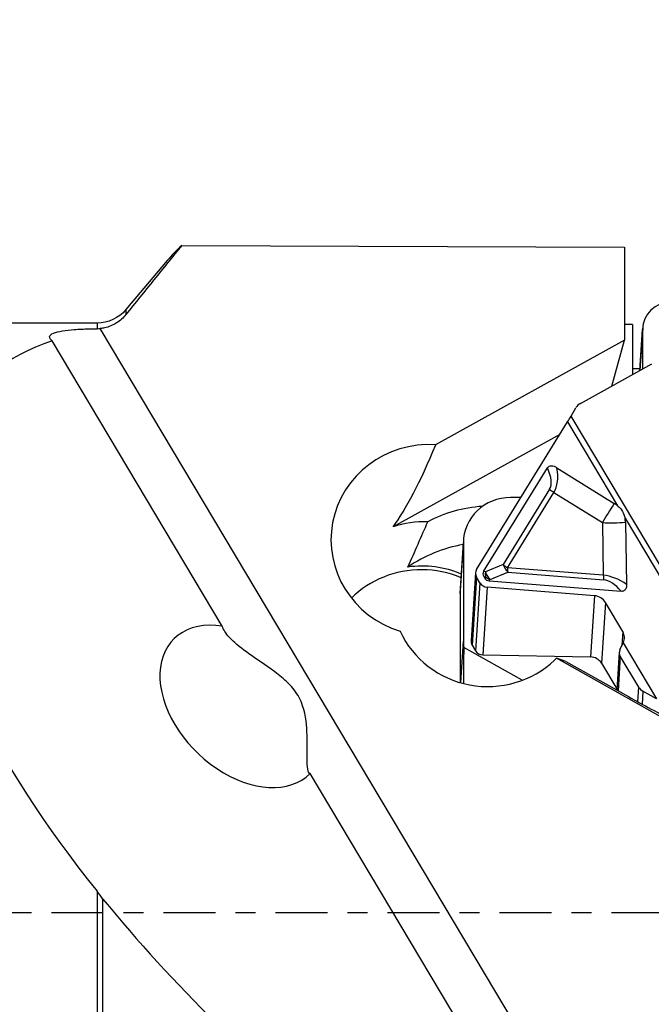
# Model space of a CAD drawing. Units: millimetres. Extents: x -55 to 92, y -42 to 46.
# Drawn here: x 49 to 62, y -2 to 19 of the extents above; entities that cross this region are included whole.
import ezdxf

# ---------------------------------------------------------------- set-up
doc = ezdxf.new("R2010")
doc.units = ezdxf.units.MM
doc.linetypes.add('CENTER', pattern=[47.5, 22, -8.5, 8.5, -8.5])
doc.layers.get('0').update_dxf_attribs({"linetype": 'CONTINUOUS'})
for name, color, linetype in [('1', 4, 'CONTINUOUS'), ('2', 7, 'CONTINUOUS'), ('SK4', 2, 'CENTER')]:
    doc.layers.add(name, color=color, linetype=linetype)
doc.styles.add('DEFAULT', font='simplex.shx')
doc.dimstyles.get("Standard").update_dxf_attribs({"dimtxt": 0.18, "dimasz": 0.18, "dimexe": 0.18, "dimexo": 0.0625, "dimgap": 0.09, "dimtad": 1, "dimzin": 0, "dimdsep": 52, "dimtxsty": 'Standard', "dimcen": 0.09, "dimadec": 0, "dimazin": 0, "dimtfac": 1, "dimtdec": 4, "dimtofl": 0, "dimtmove": 0, "dimatfit": 3, "dimfxl": 1, "dimtolj": 1, "dimtzin": 0, "dimarcsym": 0})

# ---------------------------------------------------------------- blocks, each defined once
blk = doc.blocks.new('DimnDraft3D3')
at = {"layer": '2'}
for p, q in [((0, 1.5), (0, 41.625)), ((75, 20.375), (75, 41.625)), ((0, 38.625), (2.999999, 39.019957)), ((2.999999, 39.019957), (3.000001, 38.230043)), ((75, 38.625), (71.999999, 39.019957)), ((72.000001, 38.230043), (71.999999, 39.019957)), ((75, 38.625), (0, 38.625)), ((0, 38.625), (3.000001, 38.230043)), ((75, 38.625), (72.000001, 38.230043))]:
    blk.add_line(p, q, dxfattribs=at)
at = {"layer": '2', "insert": (35.996053, 39.75), "char_height": 4.5, "attachment_point": 7, "line_spacing_factor": 1.084337, "style": 'DEFAULT'}
blk.add_mtext('\\W01.000;\\fsimplex.shx,bigfont.shx;75 ', dxfattribs=at)
blk = doc.blocks.new('_CLOSED')
at = {"lineweight": -2}
for p, q in [((-1, 0.166667), (0, 0)), ((-1, 0.166667), (-1, -0.166667)), ((0, 0), (-1, -0.166667)), ((0, 0), (-1, 0))]:
    blk.add_line(p, q, dxfattribs=at)

msp = doc.modelspace()

# ---------------------------------------------------------------- linework, layer by layer
at = {"layer": '1'}
for p, q in [((52.3916, 14.1493), (61.7729, 14.1084)), ((61.7729, 14.1084), (61.7729, 12.1362)), ((52.0795, 13.8286), (51.2044, 12.7858)), ((51.2044, 12.7858), (51.2044, 12.6828)), ((50.5916, 12.5), (27.5118, 12.5)), ((50.5916, 12.5), (50.5916, 12.3821)), ((63.7117, -9.5078), (50.6615, 12.3858)), ((61.9448, 12.4699), (61.7729, 12.4706)), ((61.9448, 12.4699), (61.9448, 11.4108)), ((62.158, 12.4019), (62.0996, 11.4965)), ((62.1008, 11.4972), (62.1568, 12.3659)), ((62.1568, 12.3659), (62.1568, 11.5282)), ((53.2464, 6.0755), (49.6404, 12.125)), ((61.7729, 12.1362), (57.7698, 9.9208)), ((61.5019, 11.1658), (61.7729, 12.1362)), ((60.8378, 10.7983), (62.3538, 11.6372)), ((62.1018, 11.5296), (61.9448, 11.5302)), ((60.6396, 10.5258), (60.7445, 10.7071)), ((63.2309, 6.1785), (60.6396, 10.5258)), ((58.636, 7.2767), (60.5665, 10.4033)), ((60.5665, 10.4033), (61.6258, 8.6261)), ((60.4027, 10.138), (56.8672, 8.1813)), ((58.7855, 7.2332), (60.1413, 9.4292)), ((60.3408, 9.4344), (61.5554, 8.6785)), ((60.1849, 8.9779), (59.1989, 7.3808)), ((59.2899, 7.3138), (60.276, 8.9108)), ((59.5776, 8.8016), (59.3571, 8.8024)), ((60.276, 8.9108), (61.303, 8.2716)), ((61.7835, 8.3616), (64.9729, 3.011)), ((61.303, 8.2716), (61.3235, 7.1534)), ((61.7929, 8.2801), (61.8171, 6.9578)), ((58.288, 6.7682), (58.3572, 7.8402)), ((58.3591, 7.9002), (58.29, 6.8283)), ((58.3572, 7.8402), (58.3572, 5.7589)), ((59.1989, 7.3808), (58.8238, 7.2249)), ((61.3235, 7.1534), (59.2899, 7.3138)), ((58.6139, 7.207), (58.5203, 5.7703)), ((58.6377, 7.1111), (58.544, 5.6723)), ((58.7088, 6.9919), (58.6377, 7.1111)), ((58.8238, 7.2249), (58.7855, 7.2332)), ((58.7874, 7.1289), (58.8257, 7.1205)), ((58.7874, 7.1289), (58.8088, 7.0929)), ((58.8257, 7.1205), (58.8088, 7.0929)), ((58.9216, 7.0609), (59.2966, 7.2169)), ((59.2966, 7.2169), (61.3302, 7.0566)), ((58.7088, 6.9919), (58.6151, 5.5531)), ((58.8616, 6.8982), (58.7682, 5.4655)), ((61.1344, 6.7191), (58.8616, 6.8982)), ((58.9046, 7.0333), (58.9216, 7.0609)), ((58.9046, 7.0333), (61.7009, 6.8129)), ((58.288, 6.7682), (58.288, 4.8775)), ((61.1344, 6.7191), (61.0499, 5.4222)), ((61.372, 6.5734), (61.2881, 5.2859)), ((61.7351, 5.9642), (61.372, 6.5734)), ((61.7351, 5.9642), (61.7149, 5.6538)), ((58.3001, 4.874), (58.3572, 5.7589)), ((58.544, 5.6723), (58.6151, 5.5531)), ((61.6758, 5.5693), (61.7453, 5.7194)), ((61.7453, 5.7194), (61.7488, 5.7266)), ((61.7453, 5.7194), (62.4528, 4.5324)), ((59.6055, 4.9256), (58.3675, 5.6205)), ((58.7682, 5.4655), (61.0499, 5.4222)), ((61.663, 5.5194), (61.6108, 4.7175)), ((61.6828, 5.4378), (61.635, 4.7039)), ((62.073, 4.7833), (61.6828, 5.4378)), ((60.3315, 5.394), (60.2888, 5.3529)), ((60.5264, 5.3271), (60.3315, 5.394)), ((74.3003, -2.4574), (60.3315, 5.394)), ((60.5264, 5.3271), (61.8565, 4.5795)), ((61.2881, 5.2859), (61.6124, 4.7419)), ((62.0526, 4.4708), (62.073, 4.7833)), ((62.1645, 4.6945), (62.1466, 4.4197)), ((62.4528, 4.5324), (62.1645, 4.6945)), ((62.3277, -9.1596), (55.1097, 2.9495)), ((50.5916, 0.4544), (50.5916, -12.5)), ((50.7177, -12.51), (50.7177, 0.2869))]:
    msp.add_line(p, q, dxfattribs=at)
at = {"layer": '1', "extrusion": (0, 0, -1)}
msp.add_arc((-50.5916, 13.3), 0.8, 220, 270, dxfattribs=at)
at = {"layer": '1'}
for centre, major_axis, ratio, start_param, end_param in [((62.7568, 12.3636), (-0.5991, 0.0333), 0.965823, -1.51721, 0.0535863), ((62.6073, 0), (-14.9504, 10.7196), 0.430064, -0.2947008, 0.9941599), ((60.9628, 10.5886), (-0.2495, 0.0163), 0.965789, -0.9843658, -0.4456267), ((60.648, 10.6552), (-0.2794, -0.5063), 0.097362, 1.1046171, 1.3664165), ((57.6511, 7.8962), (-2.0956, 0.1365), 0.965789, -1.5645193, 1.3267906), ((58.2618, 17.3588), (-2.0146, -9.6), 0.161916, 0.3335982, 0.7190816), ((58.7832, 10.2012), (-1.3808, 1.2511), 0.317264, -3.082944, -2.5292714), ((58.9536, 10.2575), (-1.2422, 1.4412), 0.453474, -2.9991547, -2.5042205), ((60.3553, 9.0342), (0.2808, -0.1734), 0.444526, -1.9279331, -1.5788673), ((59.3571, 7.8364), (-0.9985, 0.0555), 0.965823, -1.51721, 0.0535863), ((58.9452, 5.9628), (-2.7443, 0.1771), 0.965791, -1.4413843, -0.9979581), ((61.5434, 8.6456), (-0.5284, -0.849), 0.00723, -1.6050721, -1.110138), ((61.3319, 8.3165), (0.3995, -0.2568), 0.895737, 1.4019045, 1.5870585), ((61.3319, 8.3165), (0.3995, -0.2568), 0.895737, 0.539861, 0.725015), ((57.5454, 6.2587), (2.0956, -0.1352), 0.965791, 1.606329, 1.9619702), ((61.5434, 8.6456), (0.9998, 0.0183), 0.381356, -1.820592, -1.3256579), ((58.8846, 5.0235), (-2.9183, 0.1883), 0.965791, -1.3256859, -0.8874511), ((57.4848, 5.3193), (2.0956, -0.1352), 0.965791, 1.2277236, 1.7772426), ((59.3692, 7.4372), (-0.1267, 0.3047), 0.542683, 1.5301736, 2.131593), ((59.3692, 7.4372), (-0.2808, 0.1734), 0.444526, 1.2136595, 1.5627254), ((59.3692, 7.4372), (0.0259, 0.329), 0.228524, 1.9732987, 2.3223645), ((57.4798, 5.2417), (-2.0956, 0.1352), 0.965791, -1.5085513, -0.7152008), ((57.4798, 5.2417), (-2.0956, 0.1352), 0.965791, -1.9139148, -1.5085513), ((58.7928, 7.1849), (-0.1664, 0.0736), 0.908072, -0.1243366, 0.9077206), ((59.8361, 7.0983), (-1.065, 0.0931), 0.283884, -0.1417956, 0.2019139), ((58.9942, 7.2812), (-0.0701, -0.3225), 0.487235, -1.2907253, -0.9470158), ((58.9942, 7.2812), (-0.1267, 0.3047), 0.542683, 1.5301736, 2.131593), ((58.9942, 7.2812), (0.2814, -0.1724), 0.693246, -1.7526826, -1.4089731), ((61.5951, 5.826), (-0.5831, 1.2754), 0.64451, -0.8390364, -0.3441022), ((61.4029, 7.2769), (-0.0259, -0.329), 0.228524, -1.168294, -0.8192281), ((58.8639, 7.0657), (-0.1664, 0.0736), 0.908072, 0.9077206, 1.9397778), ((59.3657, 7.8874), (-0.5162, -0.8369), 0.335597, -0.1732116, 0.1704979), ((61.5225, 5.6057), (-0.265, 1.4472), 0.431256, -0.6678037, -0.1141311), ((59.2879, 6.7639), (-0.9979, 0.0644), 0.965791, -0.0000222, 0.0622451), ((61.1308, 6.4586), (-0.2588, 0.1144), 0.908072, -2.233872, -1.2018148), ((53.6617, 4.3726), (-1.4543, 1.4168), 0.67208, -0.7498569, 3.1351031), ((58.8659, 6.7462), (-2.0174, 0.1314), 0.965789, 0.4787964, 2.4144781), ((61.4939, 5.8494), (-0.2588, 0.1144), 0.908072, 3.105765, -2.233872), ((59.3571, 5.7552), (-0.9985, 0.0555), 0.965823, 0.0535863, 0.1973214), ((58.6999, 5.7586), (-0.1796, 0.0117), 0.965789, 0.0000124, 0.5864305), ((59.5938, 9.4228), (-0.8332, -6.778), 0.134752, -0.9587575, -0.815539), ((58.771, 5.6393), (-0.1796, 0.0117), 0.965789, 0.5864305, 1.6184877), ((61.8127, 5.5097), (0.1497, -0.0098), 0.965789, 2.7844748, -2.5551621), ((61.0457, 5.1517), (0.2794, -0.0182), 0.965789, 0.5864305, 1.6184877), ((62.2894, 4.9031), (-0.2495, 0.0163), 0.965789, 0.5864305, 1.1100293), ((63.1753, 4.376), (-2.8637, 1.3944), 0.135136, 1.1590285, 1.5230885), ((62.6073, 0), (-14.9624, 10.7282), 0.430064, 1.0075858, 1.8520459)]:
    msp.add_ellipse(centre, major_axis=major_axis, ratio=ratio, start_param=start_param, end_param=end_param, dxfattribs=at)
for points in [[(52.3916, 14.1493), (51.9939, 13.662), (51.598, 13.1733), (51.2044, 12.6828)], [(52.3916, 14.1493), (52.2734, 14.042), (52.1685, 13.9343), (52.0781, 13.826)], [(50.5916, 12.3821), (50.6149, 12.3823), (50.6382, 12.3836), (50.6615, 12.3858)], [(57.1831, 7.328), (57.3285, 7.6579), (57.4677, 7.9763), (57.6015, 8.2861)], [(50.7177, 0.2869), (50.6774, 0.3437), (50.6354, 0.3998), (50.5916, 0.4544)]]:
    msp.add_open_spline(points, degree=3, dxfattribs=at)
for points, knots in [([(51.2044, 12.6828), (51.1487, 12.6133), (51.0804, 12.5516), (50.9279, 12.4552), (50.8413, 12.4192), (50.7223, 12.3933), (50.6919, 12.3886), (50.6615, 12.3858)], [0, 0, 0, 0, 0.4278145, 0.4278145, 0.8578318, 0.8578318, 1, 1, 1, 1]), ([(49.6404, 12.125), (49.6038, 12.1552), (49.5836, 12.1851), (49.5895, 12.2405), (49.617, 12.2666), (49.7155, 12.307), (49.7808, 12.323), (49.9317, 12.3474), (50.0169, 12.3567), (50.2068, 12.3711), (50.3146, 12.3761), (50.4793, 12.3806), (50.5354, 12.3816), (50.5916, 12.3821)], [0, 0, 0, 0, 0.2020579, 0.2020579, 0.4068006, 0.4068006, 0.5803439, 0.5803439, 0.7396476, 0.7396476, 0.9130007, 0.9130007, 1, 1, 1, 1]), ([(60.1413, 9.4292), (60.1473, 9.4389), (60.1549, 9.4479), (60.1732, 9.4623), (60.1842, 9.4677), (60.2061, 9.4735), (60.217, 9.4746), (60.2449, 9.4738), (60.2622, 9.47), (60.3004, 9.4572), (60.3213, 9.4466), (60.3408, 9.4344)], [0, 0, 0, 0, 0.1647107, 0.1647107, 0.3313704, 0.3313704, 0.4764463, 0.4764463, 0.702801, 0.702801, 1, 1, 1, 1]), ([(61.6258, 8.6261), (61.6468, 8.6076), (61.6667, 8.5878), (61.7164, 8.5291), (61.7422, 8.4863), (61.77, 8.4155), (61.7778, 8.3886), (61.7835, 8.3616)], [0, 0, 0, 0, 0.2614668, 0.2614668, 0.7271545, 0.7271545, 1, 1, 1, 1]), ([(61.8171, 6.9578), (61.8175, 6.9333), (61.815, 6.9086), (61.8034, 6.8731), (61.7976, 6.8608), (61.7832, 6.8411), (61.7751, 6.8332), (61.7563, 6.821), (61.7452, 6.8166), (61.7231, 6.8124), (61.7119, 6.812), (61.7009, 6.8129)], [0, 0, 0, 0, 0.343444, 0.343444, 0.5350832, 0.5350832, 0.6935536, 0.6935536, 0.8531715, 0.8531715, 1, 1, 1, 1]), ([(55.1097, 2.9495), (55.0825, 2.9573), (55.0665, 2.991), (55.0484, 3.0979), (55.0458, 3.1715), (55.0447, 3.3967), (55.0501, 3.5717), (55.0379, 3.9563), (55.0216, 4.1761), (54.91, 4.5036), (54.8499, 4.6186), (54.6948, 4.8217), (54.5998, 4.9128), (54.3156, 5.1483), (54.1114, 5.2804), (53.7726, 5.515), (53.6272, 5.62), (53.4227, 5.8023), (53.3494, 5.8812), (53.2765, 5.998), (53.258, 6.0369), (53.2464, 6.0755)], [0, 0, 0, 0, 0.085679, 0.085679, 0.1704259, 0.1704259, 0.308349, 0.308349, 0.4516798, 0.4516798, 0.5299921, 0.5299921, 0.6076778, 0.6076778, 0.7528557, 0.7528557, 0.8709289, 0.8709289, 0.9575115, 0.9575115, 1, 1, 1, 1])]:
    msp.add_open_spline(points, degree=3, knots=knots, dxfattribs=at)
at = {"layer": 'SK4', "ltscale": 0.05}
msp.add_line((-43, 0), (80, 0), dxfattribs=at)

# ---------------------------------------------------------------- dimensions: what is measured, and where the dimension line sits
at = {"layer": '2', "lineweight": -3}
dim = msp.add_linear_dim(base=(0, 38.625), p1=(75, 20.375), p2=(0, 1.5), dimstyle='Standard', override={"dimtxt": 4.5, "dimasz": 3, "dimexe": 3, "dimexo": 1.5, "dimgap": 2.25, "dimtad": 1, "dimtih": 0, "dimdec": 3, "dimzin": 8, "dimpost": '<>', "dimtxsty": 'DEFAULT', "dimblk1": 'CLOSED', "dimblk2": 'CLOSED', "dimsah": 1, "dimclrd": 2, "dimclre": 2, "dimclrt": 7, "dimtdec": 3, "dimtofl": 1, "dimtmove": 0}, dxfattribs=at)
dim.commit()
dim.dimension.update_dxf_attribs({"geometry": 'DimnDraft3D3', "text_midpoint": (34.8711, 38.625)})

doc.saveas('drawing.dxf')
